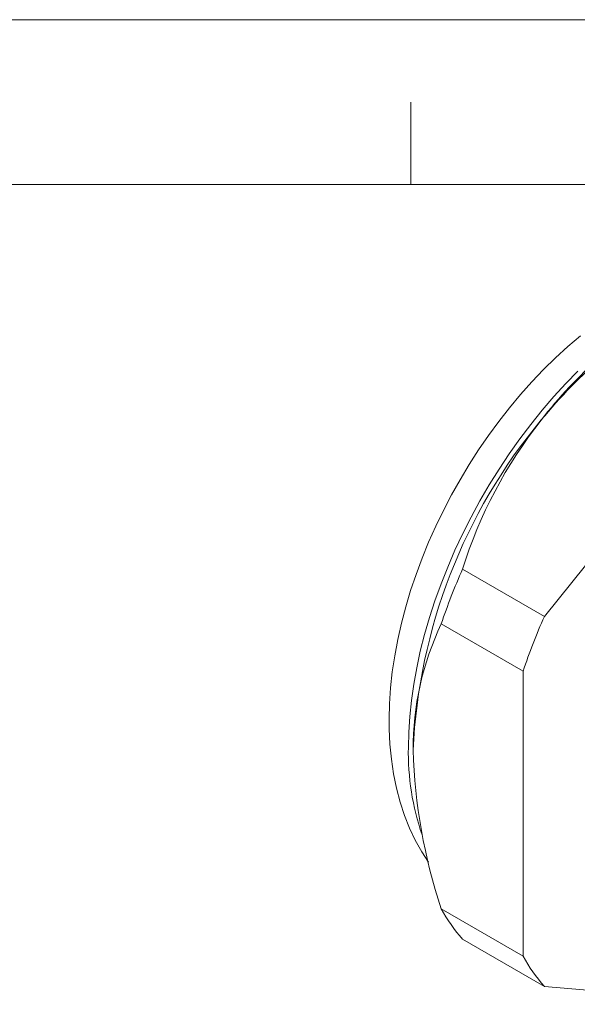
# Model space of a CAD drawing. Units: inches. Extents: x 0 to 22, y 0 to 17.
# Drawn here: x 14.5 to 17, y 12.5 to 17 of the extents above; entities that cross this region are included whole.
import ezdxf

# ---------------------------------------------------------------- set-up
doc = ezdxf.new("R2010")
doc.units = ezdxf.units.IN
doc.header["$MEASUREMENT"] = 0
doc.layers.add('VIEW_PV', color=7, linetype='Continuous', lineweight=0)

msp = doc.modelspace()

# ---------------------------------------------------------------- linework, layer by layer
at = {"color": 7, "linetype": 'Continuous', "lineweight": 15}
for p, q in [((17.8324, 15.4931), (16.8588, 14.282)), ((16.8588, 14.282), (16.486, 14.4972)), ((16.7622, 14.0331), (16.3895, 14.2483)), ((16.7622, 14.0331), (16.7622, 12.7349)), ((16.7622, 12.7349), (16.3895, 12.9501)), ((16.8588, 12.5975), (16.486, 12.8127)), ((16.8588, 12.5975), (17.7734, 12.5157))]:
    msp.add_line(p, q, dxfattribs=at)
at = {"color": 7, "linetype": 'Continuous', "lineweight": 15, "flags": 128}
for points in [[(17.0234, 15.56), (16.9662, 15.5115), (16.9102, 15.4603), (16.8554, 15.4067), (16.802, 15.3508), (16.7501, 15.2926), (16.6998, 15.2324), (16.6511, 15.1702), (16.6042, 15.1063), (16.5591, 15.0407), (16.5159, 14.9736), (16.4748, 14.9051), (16.4357, 14.8354), (16.3988, 14.7647), (16.3641, 14.693), (16.3318, 14.6205), (16.3019, 14.5474), (16.2745, 14.4738), (16.2496, 14.3998), (16.2274, 14.3257), (16.2079, 14.2514), (16.1911, 14.1772), (16.1772, 14.1033), (16.1662, 14.0297), (16.1582, 13.9566), (16.1533, 13.8841), (16.1516, 13.8165), (16.1515, 13.8083), (16.152, 13.77), (16.1554, 13.7002), (16.162, 13.6317), (16.172, 13.5648), (16.1854, 13.4997), (16.202, 13.4367), (16.2219, 13.3761), (16.245, 13.318), (16.2711, 13.2627), (16.3003, 13.2103), (16.3308, 13.1631)], [(17.0118, 15.3997), (16.9562, 15.3427), (16.9018, 15.2832), (16.8488, 15.2212), (16.7971, 15.157), (16.7471, 15.0907), (16.6988, 15.0226), (16.6524, 14.9526), (16.6079, 14.8812), (16.5655, 14.8083), (16.5253, 14.7343), (16.4873, 14.6594), (16.4518, 14.5836), (16.4188, 14.5072), (16.3883, 14.4305), (16.3605, 14.3536), (16.3355, 14.2767), (16.3132, 14.2), (16.2938, 14.1237), (16.2773, 14.0481), (16.2637, 13.9732), (16.2531, 13.8994), (16.2455, 13.8268), (16.2409, 13.7555), (16.2394, 13.6858)]]:
    msp.add_lwpolyline(points, dxfattribs=at)
at = {"color": 7, "linetype": 'Continuous', "lineweight": 15}
for centre, radius, start, end in [((18.6953, 13.6564), 2.3953, 121.0572, 140.5967), ((18.5368, 13.8559), 2.1468, 121.1074, 142.0262), ((18.791, 13.5567), 2.5326, 140.2279, 177.3607), ((18.4988, 13.87), 2.1082, 141.693, 162.6927), ((19.1935, 13.3035), 2.959, 156.2084, 161.3802), ((19.5663, 13.0883), 2.959, 156.2084, 161.3802), ((17.5737, 13.6822), 1.3126, 154.4488, 180.3865), ((17.4066, 13.6643), 1.1674, 178.9428, 198.8502), ((18.8054, 13.7519), 2.5455, 181.7683, 198.3585), ((17.0383, 13.3035), 0.7388, 208.5736, 221.6278), ((17.411, 13.0883), 0.7388, 208.5736, 221.6278)]:
    msp.add_arc(centre, radius, start, end, dxfattribs=at)
at = {"layer": 'VIEW_PV', "linetype": 'Continuous'}
msp.add_line((0, 17), (22, 17), dxfattribs=at)
at = {"layer": 'VIEW_PV'}
for p, q in [((16.25, 16.625), (16.25, 16.25)), ((0.5, 16.25), (21.5, 16.25))]:
    msp.add_line(p, q, dxfattribs=at)

doc.saveas('drawing.dxf')
